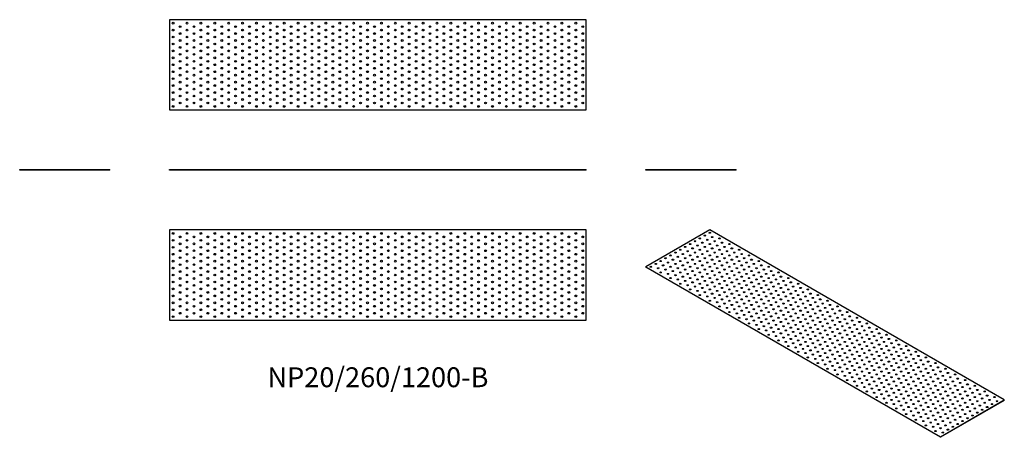
# Model space of a CAD drawing. Units: millimetres. Extents: x -1032 to 1804, y -770 to 434.
import ezdxf

# ---------------------------------------------------------------- set-up
doc = ezdxf.new("R2010")
doc.units = ezdxf.units.MM
doc.styles.get("Standard").update_dxf_attribs({"font": 'arial.ttf'})

# ---------------------------------------------------------------- blocks, each defined once
blk = doc.blocks.new('NP20_260_1200-B-Front')
at = {"layer": ''}
for p, q in [((-600, 2), (600, 2)), ((-600, 0), (-600, 2)), ((600, 0), (-600, 0)), ((600, 0), (600, 2))]:
    blk.add_line(p, q, dxfattribs=at)
blk = doc.blocks.new('NP20_260_1200-B-Left')
at = {"layer": ''}
for p, q in [((-130, 2), (130, 2)), ((-130, 0), (-130, 2)), ((130, 0), (-130, 0)), ((130, 0), (130, 2))]:
    blk.add_line(p, q, dxfattribs=at)
blk = doc.blocks.new('NP20_260_1200-B-Right')
at = {"layer": ''}
for p, q in [((-130, 2), (130, 2)), ((-130, 0), (-130, 2)), ((130, 0), (-130, 0)), ((130, 0), (130, 2))]:
    blk.add_line(p, q, dxfattribs=at)
blk = doc.blocks.new('NP20_260_1200-B-Top')
at = {"layer": ''}
for p, q in [((-600, 130), (-600, -130)), ((600, 130), (-600, 130)), ((600, -130), (600, 130)), ((-600, -130), (600, -130))]:
    blk.add_line(p, q, dxfattribs=at)
for centre in [(-590, 120), (-550, 120), (-510, 120), (-470, 120), (-430, 120), (-390, 120), (-350, 120), (-310, 120), (-270, 120), (-230, 120), (-190, 120), (-150, 120), (-110, 120), (-70, 120), (-30, 120), (10, 120), (50, 120), (90, 120), (130, 120), (170, 120), (210, 120), (250, 120), (290, 120), (330, 120), (370, 120), (410, 120), (450, 120), (490, 120), (530, 120), (570, 120), (-590, 100), (-570, 110), (-570, 90), (-550, 100), (-530, 110), (-530, 90), (-510, 100), (-490, 110), (-490, 90), (-470, 100), (-450, 110), (-450, 90), (-430, 100), (-410, 110), (-410, 90), (-390, 100), (-370, 110), (-370, 90), (-350, 100), (-330, 110), (-330, 90), (-310, 100), (-290, 110), (-290, 90), (-270, 100), (-250, 110), (-250, 90), (-230, 100), (-210, 110), (-210, 90), (-190, 100), (-170, 110), (-170, 90), (-150, 100), (-130, 110), (-130, 90), (-110, 100), (-90, 110), (-90, 90), (-70, 100), (-50, 110), (-50, 90), (-30, 100), (-10, 110), (-10, 90), (10, 100), (30, 110), (30, 90), (50, 100), (70, 110), (70, 90), (90, 100), (110, 110), (110, 90), (130, 100), (150, 110), (150, 90), (170, 100), (190, 110), (190, 90), (210, 100), (230, 110), (230, 90), (250, 100), (270, 110), (270, 90), (290, 100), (310, 110), (310, 90), (330, 100), (350, 110), (350, 90), (370, 100), (390, 110), (390, 90), (410, 100), (430, 110), (430, 90), (450, 100), (470, 110), (470, 90), (490, 100), (510, 110), (510, 90), (530, 100), (550, 110), (550, 90), (570, 100), (590, 110), (590, 90), (-590, 80), (-590, 60), (-570, 70), (-550, 80), (-550, 60), (-530, 70), (-510, 80), (-510, 60), (-490, 70), (-470, 80), (-470, 60), (-450, 70), (-430, 80), (-430, 60), (-410, 70), (-390, 80), (-390, 60), (-370, 70), (-350, 80), (-350, 60), (-330, 70), (-310, 80), (-310, 60), (-290, 70), (-270, 80), (-270, 60), (-250, 70), (-230, 80), (-230, 60), (-210, 70), (-190, 80), (-190, 60), (-170, 70), (-150, 80), (-150, 60), (-130, 70), (-110, 80), (-110, 60), (-90, 70), (-70, 80), (-70, 60), (-50, 70), (-30, 80), (-30, 60), (-10, 70), (10, 80), (10, 60), (30, 70), (50, 80), (50, 60), (70, 70), (90, 80), (90, 60), (110, 70), (130, 80), (130, 60), (150, 70), (170, 80), (170, 60), (190, 70), (210, 80), (210, 60), (230, 70), (250, 80), (250, 60), (270, 70), (290, 80), (290, 60), (310, 70), (330, 80), (330, 60), (350, 70), (370, 80), (370, 60), (390, 70), (410, 80), (410, 60), (430, 70), (450, 80), (450, 60), (470, 70), (490, 80), (490, 60), (510, 70), (530, 80), (530, 60), (550, 70), (570, 80), (570, 60), (590, 70), (-590, 40), (-570, 50), (-570, 30), (-550, 40), (-530, 50), (-530, 30), (-510, 40), (-490, 50), (-490, 30), (-470, 40), (-450, 50), (-450, 30), (-430, 40), (-410, 50), (-410, 30), (-390, 40), (-370, 50), (-370, 30), (-350, 40), (-330, 50), (-330, 30), (-310, 40), (-290, 50), (-290, 30), (-270, 40), (-250, 50), (-250, 30), (-230, 40), (-210, 50), (-210, 30), (-190, 40), (-170, 50), (-170, 30), (-150, 40), (-130, 50), (-130, 30), (-110, 40), (-90, 50), (-90, 30), (-70, 40), (-50, 50), (-50, 30), (-30, 40), (-10, 50), (-10, 30), (10, 40), (30, 50), (30, 30), (50, 40), (70, 50), (70, 30), (90, 40), (110, 50), (110, 30), (130, 40), (150, 50), (150, 30), (170, 40), (190, 50), (190, 30), (210, 40), (230, 50), (230, 30), (250, 40), (270, 50), (270, 30), (290, 40), (310, 50), (310, 30), (330, 40), (350, 50), (350, 30), (370, 40), (390, 50), (390, 30), (410, 40), (430, 50), (430, 30), (450, 40), (470, 50), (470, 30), (490, 40), (510, 50), (510, 30), (530, 40), (550, 50), (550, 30), (570, 40), (590, 50), (590, 30), (-590, 20), (-590, 0), (-570, 10), (-550, 20), (-550, 0), (-530, 10), (-510, 20), (-510, 0), (-490, 10), (-470, 20), (-470, 0), (-450, 10), (-430, 20), (-430, 0), (-410, 10), (-390, 20), (-390, 0), (-370, 10), (-350, 20), (-350, 0), (-330, 10), (-310, 20), (-310, 0), (-290, 10), (-270, 20), (-270, 0), (-250, 10), (-230, 20), (-230, 0), (-210, 10), (-190, 20), (-190, 0), (-170, 10), (-150, 20), (-150, 0), (-130, 10), (-110, 20), (-110, 0), (-90, 10), (-70, 20), (-70, 0), (-50, 10), (-30, 20), (-30, 0), (-10, 10), (10, 20), (10, 0), (30, 10), (50, 20), (50, 0), (70, 10), (90, 20), (90, 0), (110, 10), (130, 20), (130, 0), (150, 10), (170, 20), (170, 0), (190, 10), (210, 20), (210, 0), (230, 10), (250, 20), (250, 0), (270, 10), (290, 20), (290, 0), (310, 10), (330, 20), (330, 0), (350, 10), (370, 20), (370, 0), (390, 10), (410, 20), (410, 0), (430, 10), (450, 20), (450, 0), (470, 10), (490, 20), (490, 0), (510, 10), (530, 20), (530, 0), (550, 10), (570, 20), (570, 0), (590, 10), (-590, -20), (-570, -10), (-570, -30), (-550, -20), (-530, -10), (-530, -30), (-510, -20), (-490, -10), (-490, -30), (-470, -20), (-450, -10), (-450, -30), (-430, -20), (-410, -10), (-410, -30), (-390, -20), (-370, -10), (-370, -30), (-350, -20), (-330, -10), (-330, -30), (-310, -20), (-290, -10), (-290, -30), (-270, -20), (-250, -10), (-250, -30), (-230, -20), (-210, -10), (-210, -30), (-190, -20), (-170, -10), (-170, -30), (-150, -20), (-130, -10), (-130, -30), (-110, -20), (-90, -10), (-90, -30), (-70, -20), (-50, -10), (-50, -30), (-30, -20), (-10, -10), (-10, -30), (10, -20), (30, -10), (30, -30), (50, -20), (70, -10), (70, -30), (90, -20), (110, -10), (110, -30), (130, -20), (150, -10), (150, -30), (170, -20), (190, -10), (190, -30), (210, -20), (230, -10), (230, -30), (250, -20), (270, -10), (270, -30), (290, -20), (310, -10), (310, -30), (330, -20), (350, -10), (350, -30), (370, -20), (390, -10), (390, -30), (410, -20), (430, -10), (430, -30), (450, -20), (470, -10), (470, -30), (490, -20), (510, -10), (510, -30), (530, -20), (550, -10), (550, -30), (570, -20), (590, -10), (590, -30), (-590, -40), (-570, -50), (-550, -40), (-530, -50), (-510, -40), (-490, -50), (-470, -40), (-450, -50), (-430, -40), (-410, -50), (-390, -40), (-370, -50), (-350, -40), (-330, -50), (-310, -40), (-290, -50), (-270, -40), (-250, -50), (-230, -40), (-210, -50), (-190, -40), (-170, -50), (-150, -40), (-130, -50), (-110, -40), (-90, -50), (-70, -40), (-50, -50), (-30, -40), (-10, -50), (10, -40), (30, -50), (50, -40), (70, -50), (90, -40), (110, -50), (130, -40), (150, -50), (170, -40), (190, -50), (210, -40), (230, -50), (250, -40), (270, -50), (290, -40), (310, -50), (330, -40), (350, -50), (370, -40), (390, -50), (410, -40), (430, -50), (450, -40), (470, -50), (490, -40), (510, -50), (530, -40), (550, -50), (570, -40), (590, -50), (-590, -60), (-590, -80), (-570, -70), (-550, -60), (-550, -80), (-530, -70), (-510, -60), (-510, -80), (-490, -70), (-470, -60), (-470, -80), (-450, -70), (-430, -60), (-430, -80), (-410, -70), (-390, -60), (-390, -80), (-370, -70), (-350, -60), (-350, -80), (-330, -70), (-310, -60), (-310, -80), (-290, -70), (-270, -60), (-270, -80), (-250, -70), (-230, -60), (-230, -80), (-210, -70), (-190, -60), (-190, -80), (-170, -70), (-150, -60), (-150, -80), (-130, -70), (-110, -60), (-110, -80), (-90, -70), (-70, -60), (-70, -80), (-50, -70), (-30, -60), (-30, -80), (-10, -70), (10, -60), (10, -80), (30, -70), (50, -60), (50, -80), (70, -70), (90, -60), (90, -80), (110, -70), (130, -60), (130, -80), (150, -70), (170, -60), (170, -80), (190, -70), (210, -60), (210, -80), (230, -70), (250, -60), (250, -80), (270, -70), (290, -60), (290, -80), (310, -70), (330, -60), (330, -80), (350, -70), (370, -60), (370, -80), (390, -70), (410, -60), (410, -80), (430, -70), (450, -60), (450, -80), (470, -70), (490, -60), (490, -80), (510, -70), (530, -60), (530, -80), (550, -70), (570, -60), (570, -80), (590, -70), (-590, -100), (-570, -90), (-570, -110), (-550, -100), (-530, -90), (-530, -110), (-510, -100), (-490, -90), (-490, -110), (-470, -100), (-450, -90), (-450, -110), (-430, -100), (-410, -90), (-410, -110), (-390, -100), (-370, -90), (-370, -110), (-350, -100), (-330, -90), (-330, -110), (-310, -100), (-290, -90), (-290, -110), (-270, -100), (-250, -90), (-250, -110), (-230, -100), (-210, -90), (-210, -110), (-190, -100), (-170, -90), (-170, -110), (-150, -100), (-130, -90), (-130, -110), (-110, -100), (-90, -90), (-90, -110), (-70, -100), (-50, -90), (-50, -110), (-30, -100), (-10, -90), (-10, -110), (10, -100), (30, -90), (30, -110), (50, -100), (70, -90), (70, -110), (90, -100), (110, -90), (110, -110), (130, -100), (150, -90), (150, -110), (170, -100), (190, -90), (190, -110), (210, -100), (230, -90), (230, -110), (250, -100), (270, -90), (270, -110), (290, -100), (310, -90), (310, -110), (330, -100), (350, -90), (350, -110), (370, -100), (390, -90), (390, -110), (410, -100), (430, -90), (430, -110), (450, -100), (470, -90), (470, -110), (490, -100), (510, -90), (510, -110), (530, -100), (550, -90), (550, -110), (570, -100), (590, -90), (590, -110), (-590, -120), (-550, -120), (-510, -120), (-470, -120), (-430, -120), (-390, -120), (-350, -120), (-310, -120), (-270, -120), (-230, -120), (-190, -120), (-150, -120), (-110, -120), (-70, -120), (-30, -120), (10, -120), (50, -120), (90, -120), (130, -120), (170, -120), (210, -120), (250, -120), (290, -120), (330, -120), (370, -120), (410, -120), (450, -120), (490, -120), (530, -120), (570, -120)]:
    blk.add_circle(centre, 2.5, dxfattribs=at)
blk = doc.blocks.new('NP20_260_1200-B-Bottom')
at = {"layer": ''}
for p, q in [((600, 130), (-600, 130)), ((-600, 130), (-600, -130)), ((600, -130), (600, 130)), ((-600, -130), (600, -130))]:
    blk.add_line(p, q, dxfattribs=at)
for centre in [(-590, 120), (-550, 120), (-510, 120), (-470, 120), (-430, 120), (-390, 120), (-350, 120), (-310, 120), (-270, 120), (-230, 120), (-190, 120), (-150, 120), (-110, 120), (-70, 120), (-30, 120), (10, 120), (50, 120), (90, 120), (130, 120), (170, 120), (210, 120), (250, 120), (290, 120), (330, 120), (370, 120), (410, 120), (450, 120), (490, 120), (530, 120), (570, 120), (-590, 100), (-570, 110), (-570, 90), (-550, 100), (-530, 110), (-530, 90), (-510, 100), (-490, 110), (-490, 90), (-470, 100), (-450, 110), (-450, 90), (-430, 100), (-410, 110), (-410, 90), (-390, 100), (-370, 110), (-370, 90), (-350, 100), (-330, 110), (-330, 90), (-310, 100), (-290, 110), (-290, 90), (-270, 100), (-250, 110), (-250, 90), (-230, 100), (-210, 110), (-210, 90), (-190, 100), (-170, 110), (-170, 90), (-150, 100), (-130, 110), (-130, 90), (-110, 100), (-90, 110), (-90, 90), (-70, 100), (-50, 110), (-50, 90), (-30, 100), (-10, 110), (-10, 90), (10, 100), (30, 110), (30, 90), (50, 100), (70, 110), (70, 90), (90, 100), (110, 110), (110, 90), (130, 100), (150, 110), (150, 90), (170, 100), (190, 110), (190, 90), (210, 100), (230, 110), (230, 90), (250, 100), (270, 110), (270, 90), (290, 100), (310, 110), (310, 90), (330, 100), (350, 110), (350, 90), (370, 100), (390, 110), (390, 90), (410, 100), (430, 110), (430, 90), (450, 100), (470, 110), (470, 90), (490, 100), (510, 110), (510, 90), (530, 100), (550, 110), (550, 90), (570, 100), (590, 110), (590, 90), (-590, 80), (-590, 60), (-570, 70), (-550, 80), (-550, 60), (-530, 70), (-510, 80), (-510, 60), (-490, 70), (-470, 80), (-470, 60), (-450, 70), (-430, 80), (-430, 60), (-410, 70), (-390, 80), (-390, 60), (-370, 70), (-350, 80), (-350, 60), (-330, 70), (-310, 80), (-310, 60), (-290, 70), (-270, 80), (-270, 60), (-250, 70), (-230, 80), (-230, 60), (-210, 70), (-190, 80), (-190, 60), (-170, 70), (-150, 80), (-150, 60), (-130, 70), (-110, 80), (-110, 60), (-90, 70), (-70, 80), (-70, 60), (-50, 70), (-30, 80), (-30, 60), (-10, 70), (10, 80), (10, 60), (30, 70), (50, 80), (50, 60), (70, 70), (90, 80), (90, 60), (110, 70), (130, 80), (130, 60), (150, 70), (170, 80), (170, 60), (190, 70), (210, 80), (210, 60), (230, 70), (250, 80), (250, 60), (270, 70), (290, 80), (290, 60), (310, 70), (330, 80), (330, 60), (350, 70), (370, 80), (370, 60), (390, 70), (410, 80), (410, 60), (430, 70), (450, 80), (450, 60), (470, 70), (490, 80), (490, 60), (510, 70), (530, 80), (530, 60), (550, 70), (570, 80), (570, 60), (590, 70), (-590, 40), (-570, 50), (-570, 30), (-550, 40), (-530, 50), (-530, 30), (-510, 40), (-490, 50), (-490, 30), (-470, 40), (-450, 50), (-450, 30), (-430, 40), (-410, 50), (-410, 30), (-390, 40), (-370, 50), (-370, 30), (-350, 40), (-330, 50), (-330, 30), (-310, 40), (-290, 50), (-290, 30), (-270, 40), (-250, 50), (-250, 30), (-230, 40), (-210, 50), (-210, 30), (-190, 40), (-170, 50), (-170, 30), (-150, 40), (-130, 50), (-130, 30), (-110, 40), (-90, 50), (-90, 30), (-70, 40), (-50, 50), (-50, 30), (-30, 40), (-10, 50), (-10, 30), (10, 40), (30, 50), (30, 30), (50, 40), (70, 50), (70, 30), (90, 40), (110, 50), (110, 30), (130, 40), (150, 50), (150, 30), (170, 40), (190, 50), (190, 30), (210, 40), (230, 50), (230, 30), (250, 40), (270, 50), (270, 30), (290, 40), (310, 50), (310, 30), (330, 40), (350, 50), (350, 30), (370, 40), (390, 50), (390, 30), (410, 40), (430, 50), (430, 30), (450, 40), (470, 50), (470, 30), (490, 40), (510, 50), (510, 30), (530, 40), (550, 50), (550, 30), (570, 40), (590, 50), (590, 30), (-590, 20), (-590, 0), (-570, 10), (-550, 20), (-550, 0), (-530, 10), (-510, 20), (-510, 0), (-490, 10), (-470, 20), (-470, 0), (-450, 10), (-430, 20), (-430, 0), (-410, 10), (-390, 20), (-390, 0), (-370, 10), (-350, 20), (-350, 0), (-330, 10), (-310, 20), (-310, 0), (-290, 10), (-270, 20), (-270, 0), (-250, 10), (-230, 20), (-230, 0), (-210, 10), (-190, 20), (-190, 0), (-170, 10), (-150, 20), (-150, 0), (-130, 10), (-110, 20), (-110, 0), (-90, 10), (-70, 20), (-70, 0), (-50, 10), (-30, 20), (-30, 0), (-10, 10), (10, 20), (10, 0), (30, 10), (50, 20), (50, 0), (70, 10), (90, 20), (90, 0), (110, 10), (130, 20), (130, 0), (150, 10), (170, 20), (170, 0), (190, 10), (210, 20), (210, 0), (230, 10), (250, 20), (250, 0), (270, 10), (290, 20), (290, 0), (310, 10), (330, 20), (330, 0), (350, 10), (370, 20), (370, 0), (390, 10), (410, 20), (410, 0), (430, 10), (450, 20), (450, 0), (470, 10), (490, 20), (490, 0), (510, 10), (530, 20), (530, 0), (550, 10), (570, 20), (570, 0), (590, 10), (-590, -20), (-570, -10), (-570, -30), (-550, -20), (-530, -10), (-530, -30), (-510, -20), (-490, -10), (-490, -30), (-470, -20), (-450, -10), (-450, -30), (-430, -20), (-410, -10), (-410, -30), (-390, -20), (-370, -10), (-370, -30), (-350, -20), (-330, -10), (-330, -30), (-310, -20), (-290, -10), (-290, -30), (-270, -20), (-250, -10), (-250, -30), (-230, -20), (-210, -10), (-210, -30), (-190, -20), (-170, -10), (-170, -30), (-150, -20), (-130, -10), (-130, -30), (-110, -20), (-90, -10), (-90, -30), (-70, -20), (-50, -10), (-50, -30), (-30, -20), (-10, -10), (-10, -30), (10, -20), (30, -10), (30, -30), (50, -20), (70, -10), (70, -30), (90, -20), (110, -10), (110, -30), (130, -20), (150, -10), (150, -30), (170, -20), (190, -10), (190, -30), (210, -20), (230, -10), (230, -30), (250, -20), (270, -10), (270, -30), (290, -20), (310, -10), (310, -30), (330, -20), (350, -10), (350, -30), (370, -20), (390, -10), (390, -30), (410, -20), (430, -10), (430, -30), (450, -20), (470, -10), (470, -30), (490, -20), (510, -10), (510, -30), (530, -20), (550, -10), (550, -30), (570, -20), (590, -10), (590, -30), (-590, -40), (-570, -50), (-550, -40), (-530, -50), (-510, -40), (-490, -50), (-470, -40), (-450, -50), (-430, -40), (-410, -50), (-390, -40), (-370, -50), (-350, -40), (-330, -50), (-310, -40), (-290, -50), (-270, -40), (-250, -50), (-230, -40), (-210, -50), (-190, -40), (-170, -50), (-150, -40), (-130, -50), (-110, -40), (-90, -50), (-70, -40), (-50, -50), (-30, -40), (-10, -50), (10, -40), (30, -50), (50, -40), (70, -50), (90, -40), (110, -50), (130, -40), (150, -50), (170, -40), (190, -50), (210, -40), (230, -50), (250, -40), (270, -50), (290, -40), (310, -50), (330, -40), (350, -50), (370, -40), (390, -50), (410, -40), (430, -50), (450, -40), (470, -50), (490, -40), (510, -50), (530, -40), (550, -50), (570, -40), (590, -50), (-590, -60), (-590, -80), (-570, -70), (-550, -60), (-550, -80), (-530, -70), (-510, -60), (-510, -80), (-490, -70), (-470, -60), (-470, -80), (-450, -70), (-430, -60), (-430, -80), (-410, -70), (-390, -60), (-390, -80), (-370, -70), (-350, -60), (-350, -80), (-330, -70), (-310, -60), (-310, -80), (-290, -70), (-270, -60), (-270, -80), (-250, -70), (-230, -60), (-230, -80), (-210, -70), (-190, -60), (-190, -80), (-170, -70), (-150, -60), (-150, -80), (-130, -70), (-110, -60), (-110, -80), (-90, -70), (-70, -60), (-70, -80), (-50, -70), (-30, -60), (-30, -80), (-10, -70), (10, -60), (10, -80), (30, -70), (50, -60), (50, -80), (70, -70), (90, -60), (90, -80), (110, -70), (130, -60), (130, -80), (150, -70), (170, -60), (170, -80), (190, -70), (210, -60), (210, -80), (230, -70), (250, -60), (250, -80), (270, -70), (290, -60), (290, -80), (310, -70), (330, -60), (330, -80), (350, -70), (370, -60), (370, -80), (390, -70), (410, -60), (410, -80), (430, -70), (450, -60), (450, -80), (470, -70), (490, -60), (490, -80), (510, -70), (530, -60), (530, -80), (550, -70), (570, -60), (570, -80), (590, -70), (-590, -100), (-570, -90), (-570, -110), (-550, -100), (-530, -90), (-530, -110), (-510, -100), (-490, -90), (-490, -110), (-470, -100), (-450, -90), (-450, -110), (-430, -100), (-410, -90), (-410, -110), (-390, -100), (-370, -90), (-370, -110), (-350, -100), (-330, -90), (-330, -110), (-310, -100), (-290, -90), (-290, -110), (-270, -100), (-250, -90), (-250, -110), (-230, -100), (-210, -90), (-210, -110), (-190, -100), (-170, -90), (-170, -110), (-150, -100), (-130, -90), (-130, -110), (-110, -100), (-90, -90), (-90, -110), (-70, -100), (-50, -90), (-50, -110), (-30, -100), (-10, -90), (-10, -110), (10, -100), (30, -90), (30, -110), (50, -100), (70, -90), (70, -110), (90, -100), (110, -90), (110, -110), (130, -100), (150, -90), (150, -110), (170, -100), (190, -90), (190, -110), (210, -100), (230, -90), (230, -110), (250, -100), (270, -90), (270, -110), (290, -100), (310, -90), (310, -110), (330, -100), (350, -90), (350, -110), (370, -100), (390, -90), (390, -110), (410, -100), (430, -90), (430, -110), (450, -100), (470, -90), (470, -110), (490, -100), (510, -90), (510, -110), (530, -100), (550, -90), (550, -110), (570, -100), (590, -90), (590, -110), (-590, -120), (-550, -120), (-510, -120), (-470, -120), (-430, -120), (-390, -120), (-350, -120), (-310, -120), (-270, -120), (-230, -120), (-190, -120), (-150, -120), (-110, -120), (-70, -120), (-30, -120), (10, -120), (50, -120), (90, -120), (130, -120), (170, -120), (210, -120), (250, -120), (290, -120), (330, -120), (370, -120), (410, -120), (450, -120), (490, -120), (530, -120), (570, -120)]:
    blk.add_circle(centre, 2.5, dxfattribs=at)
blk = doc.blocks.new('NP20_260_1200-B-ISO')
at = {"layer": ''}
for p, q in [((-332.3, 298.8), (-516.2, 192.7)), ((516.2, -191.1), (-332.3, 298.8)), ((-516.2, 192.7), (332.3, -297.2)), ((-516.2, 191.1), (-516.2, 192.7)), ((332.3, -298.8), (-516.2, 191.1)), ((332.3, -297.2), (516.2, -191.1)), ((516.2, -192.7), (332.3, -298.8)), ((516.2, -192.7), (516.2, -191.1)), ((332.3, -298.8), (332.3, -297.2))]:
    blk.add_line(p, q, dxfattribs=at)
for centre in [(-346.5, 282.5), (-332.3, 290.7), (-388.9, 258), (-374.8, 266.2), (-367.7, 253.9), (-360.6, 274.3), (-353.6, 262.1), (-339.4, 270.3), (-332.3, 258), (-325.3, 278.4), (-318.2, 266.2), (-311.1, 253.9), (-304.1, 274.3), (-297, 262.1), (-275.8, 258), (-431.3, 233.5), (-417.2, 241.7), (-410.1, 229.4), (-403.1, 249.8), (-396, 237.6), (-381.8, 245.8), (-374.8, 233.5), (-360.6, 241.7), (-353.6, 229.4), (-346.5, 249.8), (-339.4, 237.6), (-325.3, 245.8), (-318.2, 233.5), (-304.1, 241.7), (-297, 229.4), (-289.9, 249.8), (-282.8, 237.6), (-268.7, 245.8), (-261.6, 233.5), (-247.5, 241.7), (-240.4, 229.4), (-487.9, 200.9), (-473.8, 209), (-459.6, 217.2), (-452.5, 204.9), (-445.5, 225.4), (-438.4, 213.1), (-431.3, 200.9), (-424.3, 221.3), (-417.2, 209), (-403.1, 217.2), (-396, 204.9), (-388.9, 225.4), (-381.8, 213.1), (-374.8, 200.9), (-367.7, 221.3), (-360.6, 209), (-346.5, 217.2), (-339.4, 204.9), (-332.3, 225.4), (-325.3, 213.1), (-318.2, 200.9), (-311.1, 221.3), (-304.1, 209), (-289.9, 217.2), (-282.8, 204.9), (-275.8, 225.4), (-268.7, 213.1), (-261.6, 200.9), (-254.6, 221.3), (-247.5, 209), (-233.3, 217.2), (-226.3, 204.9), (-219.2, 225.4), (-212.1, 213.1), (-205.1, 200.9), (-190.9, 209), (-502, 192.7), (-480.8, 188.6), (-473.8, 176.4), (-466.7, 196.8), (-459.6, 184.5), (-452.5, 172.3), (-445.5, 192.7), (-438.4, 180.4), (-424.3, 188.6), (-417.2, 176.4), (-410.1, 196.8), (-403.1, 184.5), (-396, 172.3), (-388.9, 192.7), (-381.8, 180.4), (-367.7, 188.6), (-360.6, 176.4), (-353.6, 196.8), (-346.5, 184.5), (-339.4, 172.3), (-332.3, 192.7), (-325.3, 180.4), (-311.1, 188.6), (-304.1, 176.4), (-297, 196.8), (-289.9, 184.5), (-282.8, 172.3), (-275.8, 192.7), (-268.7, 180.4), (-254.6, 188.6), (-247.5, 176.4), (-240.4, 196.8), (-233.3, 184.5), (-226.3, 172.3), (-219.2, 192.7), (-212.1, 180.4), (-198, 188.6), (-190.9, 176.4), (-183.8, 196.8), (-176.8, 184.5), (-169.7, 172.3), (-162.6, 192.7), (-155.6, 180.4), (-134.4, 176.4), (-445.5, 160), (-431.3, 168.2), (-424.3, 156), (-417.2, 143.7), (-410.1, 164.1), (-403.1, 151.9), (-388.9, 160), (-381.8, 147.8), (-374.8, 168.2), (-367.7, 156), (-360.6, 143.7), (-353.6, 164.1), (-346.5, 151.9), (-332.3, 160), (-325.3, 147.8), (-318.2, 168.2), (-311.1, 156), (-304.1, 143.7), (-297, 164.1), (-289.9, 151.9), (-275.8, 160), (-268.7, 147.8), (-261.6, 168.2), (-254.6, 156), (-247.5, 143.7), (-240.4, 164.1), (-233.3, 151.9), (-219.2, 160), (-212.1, 147.8), (-205.1, 168.2), (-198, 156), (-190.9, 143.7), (-183.8, 164.1), (-176.8, 151.9), (-162.6, 160), (-155.6, 147.8), (-148.5, 168.2), (-141.4, 156), (-134.4, 143.7), (-127.3, 164.1), (-120.2, 151.9), (-106.1, 160), (-99, 147.8), (-77.8, 143.7), (-396, 139.6), (-388.9, 127.4), (-374.8, 135.5), (-367.7, 123.3), (-353.6, 131.5), (-346.5, 119.2), (-339.4, 139.6), (-332.3, 127.4), (-325.3, 115.1), (-318.2, 135.5), (-311.1, 123.3), (-297, 131.5), (-289.9, 119.2), (-282.8, 139.6), (-275.8, 127.4), (-268.7, 115.1), (-261.6, 135.5), (-254.6, 123.3), (-240.4, 131.5), (-233.3, 119.2), (-226.3, 139.6), (-219.2, 127.4), (-212.1, 115.1), (-205.1, 135.5), (-198, 123.3), (-183.8, 131.5), (-176.8, 119.2), (-169.7, 139.6), (-162.6, 127.4), (-155.6, 115.1), (-148.5, 135.5), (-141.4, 123.3), (-127.3, 131.5), (-120.2, 119.2), (-113.1, 139.6), (-106.1, 127.4), (-99, 115.1), (-91.9, 135.5), (-84.9, 123.3), (-70.7, 131.5), (-63.6, 119.2), (-49.5, 127.4), (-42.4, 115.1), (-360.6, 111), (-339.4, 107), (-332.3, 94.7), (-318.2, 102.9), (-311.1, 90.6), (-304.1, 111), (-297, 98.8), (-289.9, 86.5), (-282.8, 107), (-275.8, 94.7), (-261.6, 102.9), (-254.6, 90.6), (-247.5, 111), (-240.4, 98.8), (-233.3, 86.5), (-226.3, 107), (-219.2, 94.7), (-205.1, 102.9), (-198, 90.6), (-190.9, 111), (-183.8, 98.8), (-176.8, 86.5), (-169.7, 107), (-162.6, 94.7), (-148.5, 102.9), (-141.4, 90.6), (-134.4, 111), (-127.3, 98.8), (-120.2, 86.5), (-113.1, 107), (-106.1, 94.7), (-91.9, 102.9), (-84.9, 90.6), (-77.8, 111), (-70.7, 98.8), (-63.6, 86.5), (-56.6, 107), (-49.5, 94.7), (-35.4, 102.9), (-28.3, 90.6), (-21.2, 111), (-14.1, 98.8), (-7.1, 86.5), (7.1, 94.7), (-304.1, 78.4), (-282.8, 74.3), (-275.8, 62.1), (-268.7, 82.5), (-261.6, 70.2), (-254.6, 58), (-247.5, 78.4), (-240.4, 66.1), (-226.3, 74.3), (-219.2, 62.1), (-212.1, 82.5), (-205.1, 70.2), (-198, 58), (-190.9, 78.4), (-183.8, 66.1), (-169.7, 74.3), (-162.6, 62.1), (-155.6, 82.5), (-148.5, 70.2), (-141.4, 58), (-134.4, 78.4), (-127.3, 66.1), (-113.1, 74.3), (-106.1, 62.1), (-99, 82.5), (-91.9, 70.2), (-84.9, 58), (-77.8, 78.4), (-70.7, 66.1), (-56.6, 74.3), (-49.5, 62.1), (-42.4, 82.5), (-35.4, 70.2), (-28.3, 58), (-21.2, 78.4), (-14.1, 66.1), (0, 74.3), (7.1, 62.1), (14.1, 82.5), (21.2, 70.2), (28.3, 58), (35.4, 78.4), (42.4, 66.1), (63.6, 62.1), (-247.5, 45.7), (-233.3, 53.9), (-226.3, 41.6), (-219.2, 29.4), (-212.1, 49.8), (-205.1, 37.6), (-190.9, 45.7), (-183.8, 33.5), (-176.8, 53.9), (-169.7, 41.6), (-162.6, 29.4), (-155.6, 49.8), (-148.5, 37.6), (-134.4, 45.7), (-127.3, 33.5), (-120.2, 53.9), (-113.1, 41.6), (-106.1, 29.4), (-99, 49.8), (-91.9, 37.6), (-77.8, 45.7), (-70.7, 33.5), (-63.6, 53.9), (-56.6, 41.6), (-49.5, 29.4), (-42.4, 49.8), (-35.4, 37.6), (-21.2, 45.7), (-14.1, 33.5), (-7.1, 53.9), (0, 41.6), (7.1, 29.4), (14.1, 49.8), (21.2, 37.6), (35.4, 45.7), (42.4, 33.5), (49.5, 53.9), (56.6, 41.6), (63.6, 29.4), (70.7, 49.8), (77.8, 37.6), (91.9, 45.7), (99, 33.5), (120.2, 29.4), (-198, 25.3), (-190.9, 13.1), (-176.8, 21.2), (-169.7, 9), (-155.6, 17.1), (-148.5, 4.9), (-141.4, 25.3), (-134.4, 13.1), (-127.3, 0.8), (-120.2, 21.2), (-113.1, 9), (-99, 17.1), (-91.9, 4.9), (-84.9, 25.3), (-77.8, 13.1), (-70.7, 0.8), (-63.6, 21.2), (-56.6, 9), (-42.4, 17.1), (-35.4, 4.9), (-28.3, 25.3), (-21.2, 13.1), (-14.1, 0.8), (-7.1, 21.2), (0, 9), (14.1, 17.1), (21.2, 4.9), (28.3, 25.3), (35.4, 13.1), (42.4, 0.8), (49.5, 21.2), (56.6, 9), (70.7, 17.1), (77.8, 4.9), (84.9, 25.3), (91.9, 13.1), (99, 0.8), (106.1, 21.2), (113.1, 9), (127.3, 17.1), (134.4, 4.9), (148.5, 13.1), (155.6, 0.8), (-162.6, -3.3), (-141.4, -7.3), (-134.4, -19.6), (-120.2, -11.4), (-113.1, -23.7), (-106.1, -3.3), (-99, -15.5), (-91.9, -27.8), (-84.9, -7.3), (-77.8, -19.6), (-63.6, -11.4), (-56.6, -23.7), (-49.5, -3.3), (-42.4, -15.5), (-35.4, -27.8), (-28.3, -7.3), (-21.2, -19.6), (-7.1, -11.4), (0, -23.7), (7.1, -3.3), (14.1, -15.5), (21.2, -27.8), (28.3, -7.3), (35.4, -19.6), (49.5, -11.4), (56.6, -23.7), (63.6, -3.3), (70.7, -15.5), (77.8, -27.8), (84.9, -7.3), (91.9, -19.6), (106.1, -11.4), (113.1, -23.7), (120.2, -3.3), (127.3, -15.5), (134.4, -27.8), (141.4, -7.3), (148.5, -19.6), (162.6, -11.4), (169.7, -23.7), (176.8, -3.3), (183.8, -15.5), (190.9, -27.8), (205.1, -19.6), (-106.1, -35.9), (-84.9, -40), (-77.8, -52.3), (-70.7, -31.8), (-63.6, -44.1), (-56.6, -56.3), (-49.5, -35.9), (-42.4, -48.2), (-28.3, -40), (-21.2, -52.3), (-14.1, -31.8), (-7.1, -44.1), (0, -56.3), (7.1, -35.9), (14.1, -48.2), (28.3, -40), (35.4, -52.3), (42.4, -31.8), (49.5, -44.1), (56.6, -56.3), (63.6, -35.9), (70.7, -48.2), (84.9, -40), (91.9, -52.3), (99, -31.8), (106.1, -44.1), (113.1, -56.3), (120.2, -35.9), (127.3, -48.2), (141.4, -40), (148.5, -52.3), (155.6, -31.8), (162.6, -44.1), (169.7, -56.3), (176.8, -35.9), (183.8, -48.2), (198, -40), (205.1, -52.3), (212.1, -31.8), (219.2, -44.1), (226.3, -56.3), (233.3, -35.9), (240.4, -48.2), (261.6, -52.3), (-49.5, -68.6), (-35.4, -60.4), (-28.3, -72.7), (-21.2, -84.9), (-14.1, -64.5), (-7.1, -76.8), (7.1, -68.6), (14.1, -80.8), (21.2, -60.4), (28.3, -72.7), (35.4, -84.9), (42.4, -64.5), (49.5, -76.8), (63.6, -68.6), (70.7, -80.8), (77.8, -60.4), (84.9, -72.7), (91.9, -84.9), (99, -64.5), (106.1, -76.8), (120.2, -68.6), (127.3, -80.8), (134.4, -60.4), (141.4, -72.7), (148.5, -84.9), (155.6, -64.5), (162.6, -76.8), (176.8, -68.6), (183.8, -80.8), (190.9, -60.4), (198, -72.7), (205.1, -84.9), (212.1, -64.5), (219.2, -76.8), (233.3, -68.6), (240.4, -80.8), (247.5, -60.4), (254.6, -72.7), (261.6, -84.9), (268.7, -64.5), (275.8, -76.8), (289.9, -68.6), (297, -80.8), (318.2, -84.9), (0, -89), (7.1, -101.2), (21.2, -93.1), (28.3, -105.3), (42.4, -97.2), (49.5, -109.4), (56.6, -89), (63.6, -101.2), (70.7, -113.5), (77.8, -93.1), (84.9, -105.3), (99, -97.2), (106.1, -109.4), (113.1, -89), (120.2, -101.2), (127.3, -113.5), (134.4, -93.1), (141.4, -105.3), (155.6, -97.2), (162.6, -109.4), (169.7, -89), (176.8, -101.2), (183.8, -113.5), (190.9, -93.1), (198, -105.3), (212.1, -97.2), (219.2, -109.4), (226.3, -89), (233.3, -101.2), (240.4, -113.5), (247.5, -93.1), (254.6, -105.3), (268.7, -97.2), (275.8, -109.4), (282.8, -89), (289.9, -101.2), (297, -113.5), (304.1, -93.1), (311.1, -105.3), (325.3, -97.2), (332.3, -109.4), (346.5, -101.2), (353.6, -113.5), (35.4, -117.6), (56.6, -121.7), (63.6, -133.9), (77.8, -125.7), (84.9, -138), (91.9, -117.6), (99, -129.8), (106.1, -142.1), (113.1, -121.7), (120.2, -133.9), (134.4, -125.7), (141.4, -138), (148.5, -117.6), (155.6, -129.8), (162.6, -142.1), (169.7, -121.7), (176.8, -133.9), (190.9, -125.7), (198, -138), (205.1, -117.6), (212.1, -129.8), (219.2, -142.1), (226.3, -121.7), (233.3, -133.9), (247.5, -125.7), (254.6, -138), (261.6, -117.6), (268.7, -129.8), (275.8, -142.1), (282.8, -121.7), (289.9, -133.9), (304.1, -125.7), (311.1, -138), (318.2, -117.6), (325.3, -129.8), (332.3, -142.1), (339.4, -121.7), (346.5, -133.9), (360.6, -125.7), (367.7, -138), (374.8, -117.6), (381.8, -129.8), (388.9, -142.1), (403.1, -133.9), (91.9, -150.2), (113.1, -154.3), (120.2, -166.6), (127.3, -146.2), (134.4, -158.4), (141.4, -170.6), (148.5, -150.2), (155.6, -162.5), (169.7, -154.3), (176.8, -166.6), (183.8, -146.2), (190.9, -158.4), (198, -170.6), (205.1, -150.2), (212.1, -162.5), (226.3, -154.3), (233.3, -166.6), (240.4, -146.2), (247.5, -158.4), (254.6, -170.6), (261.6, -150.2), (268.7, -162.5), (282.8, -154.3), (289.9, -166.6), (297, -146.2), (304.1, -158.4), (311.1, -170.6), (318.2, -150.2), (325.3, -162.5), (339.4, -154.3), (346.5, -166.6), (353.6, -146.2), (360.6, -158.4), (367.7, -170.6), (374.8, -150.2), (381.8, -162.5), (396, -154.3), (403.1, -166.6), (410.1, -146.2), (417.2, -158.4), (424.3, -170.6), (431.3, -150.2), (438.4, -162.5), (459.6, -166.6), (148.5, -182.9), (162.6, -174.7), (169.7, -187), (176.8, -199.2), (183.8, -178.8), (190.9, -191.1), (205.1, -182.9), (212.1, -195.1), (219.2, -174.7), (226.3, -187), (233.3, -199.2), (240.4, -178.8), (247.5, -191.1), (261.6, -182.9), (268.7, -195.1), (275.8, -174.7), (282.8, -187), (289.9, -199.2), (297, -178.8), (304.1, -191.1), (318.2, -182.9), (325.3, -195.1), (332.3, -174.7), (339.4, -187), (346.5, -199.2), (353.6, -178.8), (360.6, -191.1), (374.8, -182.9), (381.8, -195.1), (388.9, -174.7), (396, -187), (403.1, -199.2), (410.1, -178.8), (417.2, -191.1), (431.3, -182.9), (438.4, -195.1), (445.5, -174.7), (452.5, -187), (459.6, -199.2), (466.7, -178.8), (473.8, -191.1), (487.9, -182.9), (495, -195.1), (198, -203.3), (205.1, -215.6), (219.2, -207.4), (226.3, -219.6), (240.4, -211.5), (247.5, -223.7), (254.6, -203.3), (261.6, -215.6), (268.7, -227.8), (275.8, -207.4), (282.8, -219.6), (297, -211.5), (304.1, -223.7), (311.1, -203.3), (318.2, -215.6), (325.3, -227.8), (332.3, -207.4), (339.4, -219.6), (353.6, -211.5), (360.6, -223.7), (367.7, -203.3), (374.8, -215.6), (381.8, -227.8), (388.9, -207.4), (396, -219.6), (410.1, -211.5), (417.2, -223.7), (424.3, -203.3), (431.3, -215.6), (438.4, -227.8), (445.5, -207.4), (452.5, -219.6), (466.7, -211.5), (480.8, -203.3), (233.3, -231.9), (254.6, -236), (261.6, -248.2), (275.8, -240), (282.8, -252.3), (289.9, -231.9), (297, -244.1), (304.1, -256.4), (311.1, -236), (318.2, -248.2), (332.3, -240), (339.4, -252.3), (346.5, -231.9), (353.6, -244.1), (360.6, -256.4), (367.7, -236), (374.8, -248.2), (388.9, -240), (396, -252.3), (403.1, -231.9), (410.1, -244.1), (424.3, -236), (289.9, -264.5), (311.1, -268.6), (318.2, -280.9), (325.3, -260.5), (332.3, -272.7), (339.4, -285), (346.5, -264.5), (353.6, -276.8), (367.7, -268.6), (381.8, -260.5)]:
    blk.add_ellipse(centre, major_axis=(-2.5, 0), ratio=0.57735, dxfattribs=at)
for centre in [(-332.3, 289), (-388.9, 256.4), (-374.8, 264.5), (-360.6, 272.7), (-353.6, 260.5), (-346.5, 280.9), (-339.4, 268.6), (-332.3, 256.4), (-325.3, 276.8), (-318.2, 264.5), (-304.1, 272.7), (-297, 260.5), (-275.8, 256.4), (-431.3, 231.9), (-417.2, 240), (-410.1, 227.8), (-403.1, 248.2), (-396, 236), (-381.8, 244.1), (-374.8, 231.9), (-367.7, 252.3), (-360.6, 240), (-353.6, 227.8), (-346.5, 248.2), (-339.4, 236), (-325.3, 244.1), (-318.2, 231.9), (-311.1, 252.3), (-304.1, 240), (-297, 227.8), (-289.9, 248.2), (-282.8, 236), (-268.7, 244.1), (-261.6, 231.9), (-247.5, 240), (-240.4, 227.8), (-487.9, 199.2), (-473.8, 207.4), (-459.6, 215.6), (-452.5, 203.3), (-445.5, 223.7), (-438.4, 211.5), (-431.3, 199.2), (-424.3, 219.6), (-417.2, 207.4), (-403.1, 215.6), (-396, 203.3), (-388.9, 223.7), (-381.8, 211.5), (-374.8, 199.2), (-367.7, 219.6), (-360.6, 207.4), (-346.5, 215.6), (-339.4, 203.3), (-332.3, 223.7), (-325.3, 211.5), (-318.2, 199.2), (-311.1, 219.6), (-304.1, 207.4), (-289.9, 215.6), (-282.8, 203.3), (-275.8, 223.7), (-268.7, 211.5), (-261.6, 199.2), (-254.6, 219.6), (-247.5, 207.4), (-233.3, 215.6), (-226.3, 203.3), (-219.2, 223.7), (-212.1, 211.5), (-205.1, 199.2), (-190.9, 207.4), (-502, 191.1), (-480.8, 187), (-473.8, 174.7), (-466.7, 195.1), (-459.6, 182.9), (-452.5, 170.6), (-445.5, 191.1), (-438.4, 178.8), (-424.3, 187), (-417.2, 174.7), (-410.1, 195.1), (-403.1, 182.9), (-396, 170.6), (-388.9, 191.1), (-381.8, 178.8), (-367.7, 187), (-360.6, 174.7), (-353.6, 195.1), (-346.5, 182.9), (-339.4, 170.6), (-332.3, 191.1), (-325.3, 178.8), (-311.1, 187), (-304.1, 174.7), (-297, 195.1), (-289.9, 182.9), (-282.8, 170.6), (-275.8, 191.1), (-268.7, 178.8), (-254.6, 187), (-247.5, 174.7), (-240.4, 195.1), (-233.3, 182.9), (-226.3, 170.6), (-219.2, 191.1), (-212.1, 178.8), (-198, 187), (-190.9, 174.7), (-183.8, 195.1), (-176.8, 182.9), (-169.7, 170.6), (-162.6, 191.1), (-155.6, 178.8), (-134.4, 174.7), (-445.5, 158.4), (-431.3, 166.6), (-424.3, 154.3), (-417.2, 142.1), (-410.1, 162.5), (-403.1, 150.2), (-388.9, 158.4), (-381.8, 146.2), (-374.8, 166.6), (-367.7, 154.3), (-360.6, 142.1), (-353.6, 162.5), (-346.5, 150.2), (-332.3, 158.4), (-325.3, 146.2), (-318.2, 166.6), (-311.1, 154.3), (-304.1, 142.1), (-297, 162.5), (-289.9, 150.2), (-275.8, 158.4), (-268.7, 146.2), (-261.6, 166.6), (-254.6, 154.3), (-247.5, 142.1), (-240.4, 162.5), (-233.3, 150.2), (-219.2, 158.4), (-212.1, 146.2), (-205.1, 166.6), (-198, 154.3), (-190.9, 142.1), (-183.8, 162.5), (-176.8, 150.2), (-162.6, 158.4), (-155.6, 146.2), (-148.5, 166.6), (-141.4, 154.3), (-134.4, 142.1), (-127.3, 162.5), (-120.2, 150.2), (-106.1, 158.4), (-99, 146.2), (-77.8, 142.1), (-396, 138), (-388.9, 125.7), (-374.8, 133.9), (-367.7, 121.7), (-353.6, 129.8), (-346.5, 117.6), (-339.4, 138), (-332.3, 125.7), (-325.3, 113.5), (-318.2, 133.9), (-311.1, 121.7), (-297, 129.8), (-289.9, 117.6), (-282.8, 138), (-275.8, 125.7), (-268.7, 113.5), (-261.6, 133.9), (-254.6, 121.7), (-240.4, 129.8), (-233.3, 117.6), (-226.3, 138), (-219.2, 125.7), (-212.1, 113.5), (-205.1, 133.9), (-198, 121.7), (-183.8, 129.8), (-176.8, 117.6), (-169.7, 138), (-162.6, 125.7), (-155.6, 113.5), (-148.5, 133.9), (-141.4, 121.7), (-127.3, 129.8), (-120.2, 117.6), (-113.1, 138), (-106.1, 125.7), (-99, 113.5), (-91.9, 133.9), (-84.9, 121.7), (-70.7, 129.8), (-63.6, 117.6), (-49.5, 125.7), (-42.4, 113.5), (-360.6, 109.4), (-339.4, 105.3), (-332.3, 93.1), (-318.2, 101.2), (-311.1, 89), (-304.1, 109.4), (-297, 97.2), (-289.9, 84.9), (-282.8, 105.3), (-275.8, 93.1), (-261.6, 101.2), (-254.6, 89), (-247.5, 109.4), (-240.4, 97.2), (-233.3, 84.9), (-226.3, 105.3), (-219.2, 93.1), (-205.1, 101.2), (-198, 89), (-190.9, 109.4), (-183.8, 97.2), (-176.8, 84.9), (-169.7, 105.3), (-162.6, 93.1), (-148.5, 101.2), (-141.4, 89), (-134.4, 109.4), (-127.3, 97.2), (-120.2, 84.9), (-113.1, 105.3), (-106.1, 93.1), (-91.9, 101.2), (-84.9, 89), (-77.8, 109.4), (-70.7, 97.2), (-63.6, 84.9), (-56.6, 105.3), (-49.5, 93.1), (-35.4, 101.2), (-28.3, 89), (-21.2, 109.4), (-14.1, 97.2), (-7.1, 84.9), (7.1, 93.1), (-304.1, 76.8), (-282.8, 72.7), (-275.8, 60.4), (-268.7, 80.8), (-261.6, 68.6), (-254.6, 56.3), (-247.5, 76.8), (-240.4, 64.5), (-226.3, 72.7), (-219.2, 60.4), (-212.1, 80.8), (-205.1, 68.6), (-198, 56.3), (-190.9, 76.8), (-183.8, 64.5), (-169.7, 72.7), (-162.6, 60.4), (-155.6, 80.8), (-148.5, 68.6), (-141.4, 56.3), (-134.4, 76.8), (-127.3, 64.5), (-113.1, 72.7), (-106.1, 60.4), (-99, 80.8), (-91.9, 68.6), (-84.9, 56.3), (-77.8, 76.8), (-70.7, 64.5), (-56.6, 72.7), (-49.5, 60.4), (-42.4, 80.8), (-35.4, 68.6), (-28.3, 56.3), (-21.2, 76.8), (-14.1, 64.5), (0, 72.7), (7.1, 60.4), (14.1, 80.8), (21.2, 68.6), (28.3, 56.3), (35.4, 76.8), (42.4, 64.5), (63.6, 60.4), (-247.5, 44.1), (-233.3, 52.3), (-226.3, 40), (-219.2, 27.8), (-212.1, 48.2), (-205.1, 35.9), (-190.9, 44.1), (-183.8, 31.8), (-176.8, 52.3), (-169.7, 40), (-162.6, 27.8), (-155.6, 48.2), (-148.5, 35.9), (-134.4, 44.1), (-127.3, 31.8), (-120.2, 52.3), (-113.1, 40), (-106.1, 27.8), (-99, 48.2), (-91.9, 35.9), (-77.8, 44.1), (-70.7, 31.8), (-63.6, 52.3), (-56.6, 40), (-49.5, 27.8), (-42.4, 48.2), (-35.4, 35.9), (-21.2, 44.1), (-14.1, 31.8), (-7.1, 52.3), (0, 40), (7.1, 27.8), (14.1, 48.2), (21.2, 35.9), (35.4, 44.1), (42.4, 31.8), (49.5, 52.3), (56.6, 40), (63.6, 27.8), (70.7, 48.2), (77.8, 35.9), (91.9, 44.1), (99, 31.8), (120.2, 27.8), (-198, 23.7), (-190.9, 11.4), (-176.8, 19.6), (-169.7, 7.3), (-155.6, 15.5), (-148.5, 3.3), (-141.4, 23.7), (-134.4, 11.4), (-127.3, -0.8), (-120.2, 19.6), (-113.1, 7.3), (-99, 15.5), (-91.9, 3.3), (-84.9, 23.7), (-77.8, 11.4), (-70.7, -0.8), (-63.6, 19.6), (-56.6, 7.3), (-42.4, 15.5), (-35.4, 3.3), (-28.3, 23.7), (-21.2, 11.4), (-14.1, -0.8), (-7.1, 19.6), (0, 7.3), (14.1, 15.5), (21.2, 3.3), (28.3, 23.7), (35.4, 11.4), (42.4, -0.8), (49.5, 19.6), (56.6, 7.3), (70.7, 15.5), (77.8, 3.3), (84.9, 23.7), (91.9, 11.4), (99, -0.8), (106.1, 19.6), (113.1, 7.3), (127.3, 15.5), (134.4, 3.3), (148.5, 11.4), (155.6, -0.8), (-162.6, -4.9), (-141.4, -9), (-134.4, -21.2), (-120.2, -13.1), (-113.1, -25.3), (-106.1, -4.9), (-99, -17.1), (-91.9, -29.4), (-84.9, -9), (-77.8, -21.2), (-63.6, -13.1), (-56.6, -25.3), (-49.5, -4.9), (-42.4, -17.1), (-35.4, -29.4), (-28.3, -9), (-21.2, -21.2), (-7.1, -13.1), (0, -25.3), (7.1, -4.9), (14.1, -17.1), (21.2, -29.4), (28.3, -9), (35.4, -21.2), (49.5, -13.1), (56.6, -25.3), (63.6, -4.9), (70.7, -17.1), (77.8, -29.4), (84.9, -9), (91.9, -21.2), (106.1, -13.1), (113.1, -25.3), (120.2, -4.9), (127.3, -17.1), (134.4, -29.4), (141.4, -9), (148.5, -21.2), (162.6, -13.1), (169.7, -25.3), (176.8, -4.9), (183.8, -17.1), (190.9, -29.4), (205.1, -21.2), (-106.1, -37.6), (-84.9, -41.6), (-77.8, -53.9), (-70.7, -33.5), (-63.6, -45.7), (-56.6, -58), (-49.5, -37.6), (-42.4, -49.8), (-28.3, -41.6), (-21.2, -53.9), (-14.1, -33.5), (-7.1, -45.7), (0, -58), (7.1, -37.6), (14.1, -49.8), (28.3, -41.6), (35.4, -53.9), (42.4, -33.5), (49.5, -45.7), (56.6, -58), (63.6, -37.6), (70.7, -49.8), (84.9, -41.6), (91.9, -53.9), (99, -33.5), (106.1, -45.7), (113.1, -58), (120.2, -37.6), (127.3, -49.8), (141.4, -41.6), (148.5, -53.9), (155.6, -33.5), (162.6, -45.7), (169.7, -58), (176.8, -37.6), (183.8, -49.8), (198, -41.6), (205.1, -53.9), (212.1, -33.5), (219.2, -45.7), (226.3, -58), (233.3, -37.6), (240.4, -49.8), (261.6, -53.9), (-49.5, -70.2), (-35.4, -62.1), (-28.3, -74.3), (-14.1, -66.1), (-7.1, -78.4), (7.1, -70.2), (14.1, -82.5), (21.2, -62.1), (28.3, -74.3), (42.4, -66.1), (49.5, -78.4), (63.6, -70.2), (70.7, -82.5), (77.8, -62.1), (84.9, -74.3), (99, -66.1), (106.1, -78.4), (120.2, -70.2), (127.3, -82.5), (134.4, -62.1), (141.4, -74.3), (155.6, -66.1), (162.6, -78.4), (176.8, -70.2), (183.8, -82.5), (190.9, -62.1), (198, -74.3), (212.1, -66.1), (219.2, -78.4), (233.3, -70.2), (240.4, -82.5), (247.5, -62.1), (254.6, -74.3), (268.7, -66.1), (275.8, -78.4), (289.9, -70.2), (297, -82.5), (-21.2, -86.5), (0, -90.6), (7.1, -102.9), (21.2, -94.7), (28.3, -107), (35.4, -86.5), (42.4, -98.8), (49.5, -111), (56.6, -90.6), (63.6, -102.9), (77.8, -94.7), (84.9, -107), (91.9, -86.5), (99, -98.8), (106.1, -111), (113.1, -90.6), (120.2, -102.9), (134.4, -94.7), (141.4, -107), (148.5, -86.5), (155.6, -98.8), (162.6, -111), (169.7, -90.6), (176.8, -102.9), (190.9, -94.7), (198, -107), (205.1, -86.5), (212.1, -98.8), (219.2, -111), (226.3, -90.6), (233.3, -102.9), (247.5, -94.7), (254.6, -107), (261.6, -86.5), (268.7, -98.8), (275.8, -111), (282.8, -90.6), (289.9, -102.9), (304.1, -94.7), (311.1, -107), (318.2, -86.5), (325.3, -98.8), (332.3, -111), (346.5, -102.9), (35.4, -119.2), (56.6, -123.3), (63.6, -135.5), (70.7, -115.1), (77.8, -127.4), (84.9, -139.6), (91.9, -119.2), (99, -131.5), (113.1, -123.3), (120.2, -135.5), (127.3, -115.1), (134.4, -127.4), (141.4, -139.6), (148.5, -119.2), (155.6, -131.5), (169.7, -123.3), (176.8, -135.5), (183.8, -115.1), (190.9, -127.4), (198, -139.6), (205.1, -119.2), (212.1, -131.5), (226.3, -123.3), (233.3, -135.5), (240.4, -115.1), (247.5, -127.4), (254.6, -139.6), (261.6, -119.2), (268.7, -131.5), (282.8, -123.3), (289.9, -135.5), (297, -115.1), (304.1, -127.4), (311.1, -139.6), (318.2, -119.2), (325.3, -131.5), (339.4, -123.3), (346.5, -135.5), (353.6, -115.1), (360.6, -127.4), (367.7, -139.6), (374.8, -119.2), (381.8, -131.5), (403.1, -135.5), (91.9, -151.9), (106.1, -143.7), (113.1, -156), (120.2, -168.2), (127.3, -147.8), (134.4, -160), (148.5, -151.9), (155.6, -164.1), (162.6, -143.7), (169.7, -156), (176.8, -168.2), (183.8, -147.8), (190.9, -160), (205.1, -151.9), (212.1, -164.1), (219.2, -143.7), (226.3, -156), (233.3, -168.2), (240.4, -147.8), (247.5, -160), (261.6, -151.9), (268.7, -164.1), (275.8, -143.7), (282.8, -156), (289.9, -168.2), (297, -147.8), (304.1, -160), (318.2, -151.9), (325.3, -164.1), (332.3, -143.7), (339.4, -156), (346.5, -168.2), (353.6, -147.8), (360.6, -160), (374.8, -151.9), (381.8, -164.1), (388.9, -143.7), (396, -156), (403.1, -168.2), (410.1, -147.8), (417.2, -160), (431.3, -151.9), (438.4, -164.1), (459.6, -168.2), (141.4, -172.3), (148.5, -184.5), (162.6, -176.4), (169.7, -188.6), (183.8, -180.4), (190.9, -192.7), (198, -172.3), (205.1, -184.5), (212.1, -196.8), (219.2, -176.4), (226.3, -188.6), (240.4, -180.4), (247.5, -192.7), (254.6, -172.3), (261.6, -184.5), (268.7, -196.8), (275.8, -176.4), (282.8, -188.6), (297, -180.4), (304.1, -192.7), (311.1, -172.3), (318.2, -184.5), (325.3, -196.8), (332.3, -176.4), (339.4, -188.6), (353.6, -180.4), (360.6, -192.7), (367.7, -172.3), (374.8, -184.5), (381.8, -196.8), (388.9, -176.4), (396, -188.6), (410.1, -180.4), (417.2, -192.7), (424.3, -172.3), (431.3, -184.5), (438.4, -196.8), (445.5, -176.4), (452.5, -188.6), (466.7, -180.4), (473.8, -192.7), (487.9, -184.5), (495, -196.8), (176.8, -200.9), (198, -204.9), (205.1, -217.2), (219.2, -209), (226.3, -221.3), (233.3, -200.9), (240.4, -213.1), (247.5, -225.4), (254.6, -204.9), (261.6, -217.2), (275.8, -209), (282.8, -221.3), (289.9, -200.9), (297, -213.1), (304.1, -225.4), (311.1, -204.9), (318.2, -217.2), (332.3, -209), (339.4, -221.3), (346.5, -200.9), (353.6, -213.1), (360.6, -225.4), (367.7, -204.9), (374.8, -217.2), (388.9, -209), (396, -221.3), (403.1, -200.9), (410.1, -213.1), (417.2, -225.4), (424.3, -204.9), (431.3, -217.2), (445.5, -209), (452.5, -221.3), (459.6, -200.9), (466.7, -213.1), (480.8, -204.9), (233.3, -233.5), (254.6, -237.6), (261.6, -249.8), (268.7, -229.4), (275.8, -241.7), (282.8, -253.9), (289.9, -233.5), (297, -245.8), (311.1, -237.6), (318.2, -249.8), (325.3, -229.4), (332.3, -241.7), (339.4, -253.9), (346.5, -233.5), (353.6, -245.8), (367.7, -237.6), (374.8, -249.8), (381.8, -229.4), (388.9, -241.7), (396, -253.9), (403.1, -233.5), (410.1, -245.8), (424.3, -237.6), (438.4, -229.4), (289.9, -266.2), (304.1, -258), (311.1, -270.3), (318.2, -282.5), (325.3, -262.1), (332.3, -274.3), (346.5, -266.2), (353.6, -278.4), (360.6, -258), (367.7, -270.3), (381.8, -262.1), (339.4, -286.6)]:
    blk.add_ellipse(centre, major_axis=(-2.5, 0), ratio=0.57735, start_param=3.742857, end_param=5.681921, dxfattribs=at)

msp = doc.modelspace()

# ---------------------------------------------------------------- block references
for name, p in [('NP20_260_1200-B-Bottom', (0, 304)), ('NP20_260_1200-B-Right', (-902, 0)), ('NP20_260_1200-B-Front', (0, 0)), ('NP20_260_1200-B-Left', (902, 0)), ('NP20_260_1200-B-Top', (0, -302)), ('NP20_260_1200-B-ISO', (1288.2, -470.8))]:
    msp.add_blockref(name, p)

# ---------------------------------------------------------------- texts
at = {"insert": (0, -604), "char_height": 57.333, "attachment_point": 5}
msp.add_mtext('NP20/260/1200-B', dxfattribs=at)

doc.saveas('drawing.dxf')
